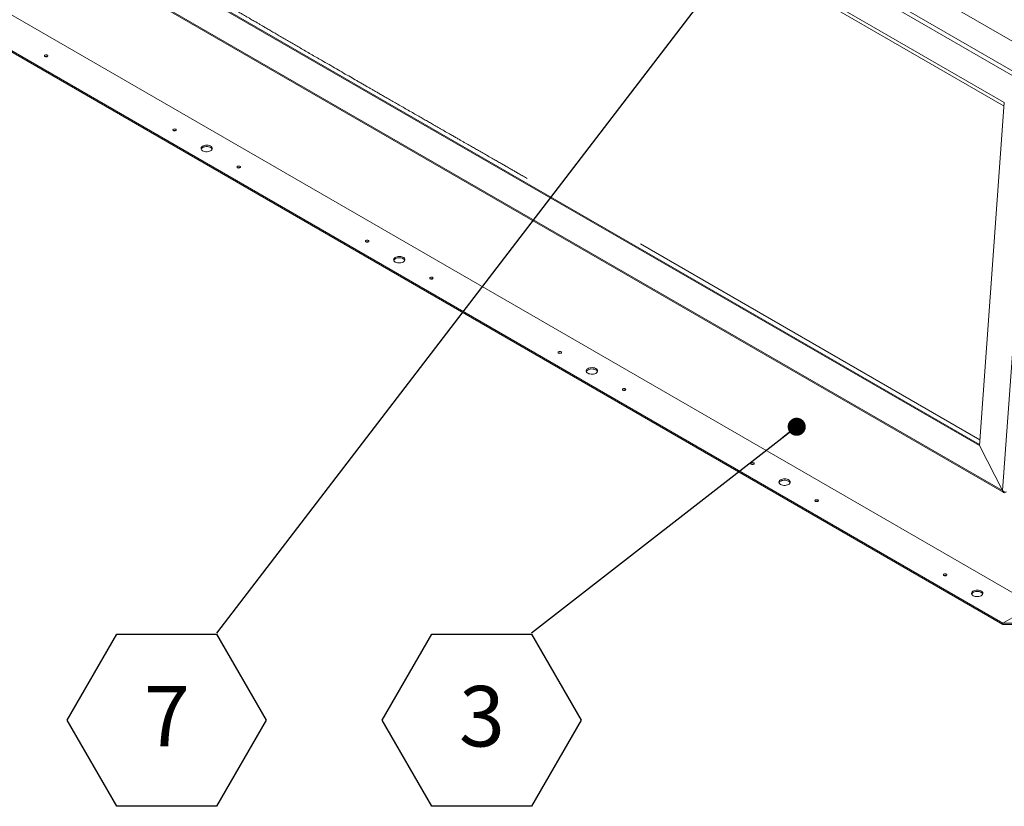
# Model space of a CAD drawing. Units: inches. Extents: x 0.1 to 10.8, y -1.1 to 8.4.
# Drawn here: x 7.6 to 9, y 2.3 to 3.4 of the extents above; entities that cross this region are included whole.
import ezdxf

# ---------------------------------------------------------------- set-up
doc = ezdxf.new("R2010")
doc.units = ezdxf.units.IN
doc.header["$MEASUREMENT"] = 0
doc.layers.add('FORMAT', color=7, linetype='Continuous')
doc.styles.add('SLDTEXTSTYLE1', font='TXT', dxfattribs={"width": 0.605})
doc.dimstyles.new('SLDDIMSTYLE0', dxfattribs={"dimtxt": 0, "dimasz": 0.02489, "dimexe": 0, "dimexo": 0.0625, "dimgap": 0, "dimtad": 0, "dimtih": 1, "dimtoh": 1, "dimdec": 0, "dimrnd": 1e-09, "dimzin": 0, "dimdsep": 46, "dimtxsty": 'Standard', "dimblk1": 'DOT', "dimblk2": 'DOT', "dimsah": 1, "dimcen": 0.09, "dimadec": 0, "dimazin": 0, "dimtfac": 0.02489, "dimtdec": 0, "dimtofl": 0, "dimtmove": 0, "dimatfit": 3, "dimldrblk": 'DOT', "dimfxl": 0, "dimfrac": 2, "dimtolj": 1, "dimtzin": 0, "dimarcsym": 0})
doc.dimstyles.new('SLDDIMSTYLE1', dxfattribs={"dimtxt": 0, "dimasz": 0.080892, "dimexe": 0, "dimexo": 0.0625, "dimgap": 0, "dimtad": 0, "dimtih": 1, "dimtoh": 1, "dimdec": 0, "dimrnd": 1e-09, "dimzin": 0, "dimdsep": 46, "dimtxsty": 'Standard', "dimsah": 1, "dimcen": 0.09, "dimadec": 0, "dimazin": 0, "dimtfac": 0.080892, "dimtdec": 0, "dimtofl": 0, "dimtmove": 0, "dimatfit": 3, "dimfxl": 0, "dimfrac": 2, "dimtolj": 1, "dimtzin": 0, "dimarcsym": 0})

# ---------------------------------------------------------------- blocks, each defined once
blk = doc.blocks.new('SW_NOTE_23')
at = {"layer": 'FORMAT', "color": 0}
for p, q in [((-0.2054, -0.1199), (-0.1369, -0.0013)), ((-0.1369, -0.0013), (0, -0.0013)), ((0, -0.0013), (0.0685, -0.1199)), ((-0.1369, -0.2384), (-0.2054, -0.1199)), ((0.0685, -0.1199), (0, -0.2384)), ((0, -0.2384), (-0.1369, -0.2384))]:
    blk.add_line(p, q, dxfattribs=at)
at = {"layer": 'FORMAT', "color": 0, "insert": (-0.0681, -0.0728), "char_height": 0.0833, "attachment_point": 2, "style": 'SLDTEXTSTYLE1'}
blk.add_mtext('3', dxfattribs=at)
blk = doc.blocks.new('_DOT')
at = {"color": 0, "linetype": 'ByBlock', "lineweight": -2}
blk.add_line((-0.5, 0), (-1, 0), dxfattribs=at)
at = {"color": 0, "linetype": 'ByBlock', "const_width": 0.5}
blk.add_lwpolyline([(-0.25, 0, 1), (0.25, 0, 1)], format="xyb", close=True, dxfattribs=at)
blk = doc.blocks.new('SW_NOTE_24')
at = {"layer": 'FORMAT', "color": 0}
for p, q in [((-0.2054, -0.1199), (-0.1369, -0.0013)), ((-0.1369, -0.0013), (0, -0.0013)), ((0, -0.0013), (0.0685, -0.1199)), ((-0.1369, -0.2384), (-0.2054, -0.1199)), ((0.0685, -0.1199), (0, -0.2384)), ((0, -0.2384), (-0.1369, -0.2384))]:
    blk.add_line(p, q, dxfattribs=at)
at = {"layer": 'FORMAT', "color": 0, "insert": (-0.0681, -0.0728), "char_height": 0.0833, "attachment_point": 2, "style": 'SLDTEXTSTYLE1'}
blk.add_mtext('7', dxfattribs=at)

msp = doc.modelspace()

# ---------------------------------------------------------------- linework, layer by layer
at = {"color": 7, "linetype": 'Continuous', "lineweight": 15}
for p, q in [((9.05691, 3.29541), (7.28349, 4.31918)), ((7.24457, 4.30065), (9.01799, 3.27687)), ((9.01384, 3.27293), (7.24275, 4.29536)), ((8.976, 3.25123), (7.27452, 4.23347)), ((7.24024, 3.76121), (8.94172, 2.77897)), ((7.24183, 3.76196), (8.94183, 2.78057)), ((7.2023, 3.73796), (8.97518, 2.71449)), ((7.2024, 3.73951), (8.97349, 2.71708)), ((7.31802, 3.54005), (9.0179, 2.55872)), ((7.27701, 3.51453), (8.97406, 2.53484)), ((7.27701, 3.5127), (8.97406, 2.53301)), ((8.97564, 3.24625), (8.50834, 3.51602)), ((7.65874, 3.31466), (7.65881, 3.31462)), ((8.97349, 2.71708), (9.01384, 3.27293)), ((8.94172, 2.77897), (8.976, 3.25123)), ((7.83552, 3.2126), (7.83558, 3.21256)), ((7.9239, 3.16158), (7.92397, 3.16154)), ((8.10068, 3.05953), (8.10075, 3.05949)), ((8.47501, 3.05691), (8.94231, 2.78715)), ((8.18907, 3.0085), (8.18914, 3.00846)), ((8.36585, 2.90645), (8.36591, 2.90641)), ((8.45423, 2.85543), (8.4543, 2.85539)), ((8.97349, 2.71708), (8.94172, 2.77897)), ((8.63101, 2.75338), (8.63108, 2.75333)), ((8.7194, 2.70235), (8.71947, 2.70231)), ((8.89618, 2.6003), (8.89624, 2.60026)), ((9.01667, 2.55944), (8.97406, 2.53484)), ((8.97406, 2.53484), (9.09781, 2.53484)), ((8.97406, 2.53301), (8.97406, 2.53484)), ((8.97406, 2.53301), (9.09781, 2.53301))]:
    msp.add_line(p, q, dxfattribs=at)
at = {"color": 7, "linetype": 'Continuous', "lineweight": 15, "flags": 128}
for points in [[(7.65542, 3.31457), (7.65618, 3.31428), (7.65708, 3.31418), (7.65798, 3.31428), (7.65874, 3.31457), (7.65925, 3.31501), (7.65943, 3.31553), (7.65925, 3.31605), (7.65874, 3.31649), (7.65798, 3.31679), (7.65708, 3.31689), (7.65618, 3.31679), (7.65542, 3.31649), (7.65491, 3.31605), (7.65473, 3.31553), (7.65491, 3.31501), (7.65542, 3.31457)], [(7.83219, 3.21252), (7.83295, 3.21223), (7.83385, 3.21213), (7.83475, 3.21223), (7.83552, 3.21252), (7.83603, 3.21296), (7.8362, 3.21348), (7.83603, 3.214), (7.83552, 3.21444), (7.83475, 3.21474), (7.83385, 3.21484), (7.83295, 3.21474), (7.83219, 3.21444), (7.83168, 3.214), (7.8315, 3.21348), (7.83168, 3.21296), (7.83219, 3.21252)], [(7.87252, 3.18478), (7.87384, 3.18417), (7.87535, 3.18374), (7.87699, 3.1835), (7.87868, 3.18347), (7.88034, 3.18366), (7.88189, 3.18404), (7.88327, 3.18461), (7.88439, 3.18534), (7.88523, 3.18619), (7.88572, 3.18712), (7.88586, 3.18809), (7.88563, 3.18906), (7.88505, 3.18997), (7.88414, 3.1908), (7.88294, 3.19149), (7.88152, 3.19201), (7.87993, 3.19235), (7.87826, 3.19248), (7.87658, 3.1924), (7.87496, 3.19211), (7.87349, 3.19163), (7.87223, 3.19098), (7.87125, 3.19019), (7.87058, 3.18929), (7.87026, 3.18834), (7.87031, 3.18736), (7.87072, 3.18641), (7.87147, 3.18554), (7.87252, 3.18478)], [(7.8704, 3.18705), (7.87087, 3.18791), (7.8717, 3.18876), (7.87283, 3.18949), (7.8742, 3.19006), (7.87576, 3.19044), (7.87741, 3.19063), (7.8791, 3.1906), (7.88074, 3.19037), (7.88226, 3.18993), (7.88357, 3.18932)], [(7.92058, 3.1615), (7.92134, 3.1612), (7.92224, 3.1611), (7.92314, 3.1612), (7.9239, 3.1615), (7.92441, 3.16194), (7.92459, 3.16246), (7.92441, 3.16298), (7.9239, 3.16342), (7.92314, 3.16371), (7.92224, 3.16381), (7.92134, 3.16371), (7.92058, 3.16342), (7.92007, 3.16298), (7.91989, 3.16246), (7.92007, 3.16194), (7.92058, 3.1615)], [(8.09736, 3.05945), (8.09812, 3.05915), (8.09902, 3.05905), (8.09992, 3.05915), (8.10068, 3.05945), (8.10119, 3.05989), (8.10137, 3.06041), (8.10119, 3.06093), (8.10068, 3.06137), (8.09992, 3.06166), (8.09902, 3.06176), (8.09812, 3.06166), (8.09736, 3.06137), (8.09685, 3.06093), (8.09667, 3.06041), (8.09685, 3.05989), (8.09736, 3.05945)], [(8.13769, 3.0317), (8.13901, 3.03109), (8.14052, 3.03066), (8.14216, 3.03042), (8.14385, 3.0304), (8.14551, 3.03058), (8.14706, 3.03097), (8.14843, 3.03154), (8.14956, 3.03226), (8.15039, 3.03311), (8.15089, 3.03404), (8.15102, 3.03502), (8.15079, 3.03598), (8.15021, 3.0369), (8.1493, 3.03772), (8.14811, 3.03841), (8.14668, 3.03893), (8.1451, 3.03927), (8.14342, 3.0394), (8.14174, 3.03932), (8.14013, 3.03904), (8.13866, 3.03856), (8.1374, 3.03791), (8.13641, 3.03711), (8.13575, 3.03622), (8.13543, 3.03526), (8.13547, 3.03428), (8.13588, 3.03334), (8.13663, 3.03246), (8.13769, 3.0317)], [(8.13556, 3.03397), (8.13604, 3.03484), (8.13687, 3.03569), (8.138, 3.03641), (8.13937, 3.03698), (8.14092, 3.03737), (8.14258, 3.03755), (8.14427, 3.03753), (8.14591, 3.03729), (8.14742, 3.03686), (8.14874, 3.03625)], [(8.18575, 3.00842), (8.18651, 3.00813), (8.18741, 3.00802), (8.18831, 3.00813), (8.18907, 3.00842), (8.18958, 3.00886), (8.18976, 3.00938), (8.18958, 3.0099), (8.18907, 3.01034), (8.18831, 3.01063), (8.18741, 3.01074), (8.18651, 3.01063), (8.18575, 3.01034), (8.18524, 3.0099), (8.18506, 3.00938), (8.18524, 3.00886), (8.18575, 3.00842)], [(8.36252, 2.90637), (8.36328, 2.90608), (8.36418, 2.90597), (8.36508, 2.90608), (8.36585, 2.90637), (8.36636, 2.90681), (8.36653, 2.90733), (8.36636, 2.90785), (8.36585, 2.90829), (8.36508, 2.90858), (8.36418, 2.90869), (8.36328, 2.90858), (8.36252, 2.90829), (8.36201, 2.90785), (8.36183, 2.90733), (8.36201, 2.90681), (8.36252, 2.90637)], [(8.40285, 2.87863), (8.40417, 2.87802), (8.40568, 2.87758), (8.40732, 2.87735), (8.40901, 2.87732), (8.41067, 2.87751), (8.41222, 2.87789), (8.4136, 2.87846), (8.41472, 2.87919), (8.41556, 2.88003), (8.41605, 2.88097), (8.41619, 2.88194), (8.41596, 2.88291), (8.41538, 2.88382), (8.41447, 2.88464), (8.41327, 2.88533), (8.41185, 2.88586), (8.41026, 2.88619), (8.40859, 2.88633), (8.40691, 2.88625), (8.40529, 2.88596), (8.40382, 2.88548), (8.40256, 2.88483), (8.40158, 2.88404), (8.40091, 2.88314), (8.40059, 2.88218), (8.40064, 2.88121), (8.40105, 2.88026), (8.4018, 2.87939), (8.40285, 2.87863)], [(8.40073, 2.8809), (8.4012, 2.88176), (8.40203, 2.88261), (8.40316, 2.88334), (8.40453, 2.88391), (8.40609, 2.88429), (8.40774, 2.88447), (8.40943, 2.88445), (8.41107, 2.88421), (8.41259, 2.88378), (8.4139, 2.88317)], [(8.45091, 2.85534), (8.45167, 2.85505), (8.45257, 2.85495), (8.45347, 2.85505), (8.45423, 2.85534), (8.45474, 2.85579), (8.45492, 2.8563), (8.45474, 2.85682), (8.45423, 2.85726), (8.45347, 2.85756), (8.45257, 2.85766), (8.45167, 2.85756), (8.45091, 2.85726), (8.4504, 2.85682), (8.45022, 2.8563), (8.4504, 2.85579), (8.45091, 2.85534)], [(8.62769, 2.75329), (8.62845, 2.753), (8.62935, 2.7529), (8.63025, 2.753), (8.63101, 2.75329), (8.63152, 2.75373), (8.6317, 2.75425), (8.63152, 2.75477), (8.63101, 2.75521), (8.63025, 2.75551), (8.62935, 2.75561), (8.62845, 2.75551), (8.62769, 2.75521), (8.62718, 2.75477), (8.627, 2.75425), (8.62718, 2.75373), (8.62769, 2.75329)], [(8.66802, 2.72555), (8.66934, 2.72494), (8.67085, 2.72451), (8.67249, 2.72427), (8.67418, 2.72425), (8.67584, 2.72443), (8.67739, 2.72481), (8.67876, 2.72538), (8.67989, 2.72611), (8.68072, 2.72696), (8.68122, 2.72789), (8.68135, 2.72886), (8.68113, 2.72983), (8.68054, 2.73074), (8.67963, 2.73157), (8.67844, 2.73226), (8.67701, 2.73278), (8.67543, 2.73312), (8.67376, 2.73325), (8.67207, 2.73317), (8.67046, 2.73288), (8.66899, 2.7324), (8.66773, 2.73175), (8.66674, 2.73096), (8.66608, 2.73006), (8.66576, 2.72911), (8.6658, 2.72813), (8.66621, 2.72719), (8.66696, 2.72631), (8.66802, 2.72555)], [(8.66589, 2.72782), (8.66637, 2.72869), (8.6672, 2.72953), (8.66833, 2.73026), (8.6697, 2.73083), (8.67125, 2.73121), (8.67291, 2.7314), (8.6746, 2.73137), (8.67624, 2.73114), (8.67775, 2.7307), (8.67907, 2.73009)], [(8.71608, 2.70227), (8.71684, 2.70197), (8.71774, 2.70187), (8.71864, 2.70197), (8.7194, 2.70227), (8.71991, 2.70271), (8.72009, 2.70323), (8.71991, 2.70375), (8.7194, 2.70419), (8.71864, 2.70448), (8.71774, 2.70458), (8.71684, 2.70448), (8.71608, 2.70419), (8.71557, 2.70375), (8.71539, 2.70323), (8.71557, 2.70271), (8.71608, 2.70227)], [(8.89285, 2.60022), (8.89362, 2.59992), (8.89451, 2.59982), (8.89541, 2.59992), (8.89618, 2.60022), (8.89669, 2.60066), (8.89686, 2.60118), (8.89669, 2.6017), (8.89618, 2.60214), (8.89541, 2.60243), (8.89451, 2.60253), (8.89362, 2.60243), (8.89285, 2.60214), (8.89234, 2.6017), (8.89216, 2.60118), (8.89234, 2.60066), (8.89285, 2.60022)], [(8.93318, 2.57247), (8.9345, 2.57186), (8.93601, 2.57143), (8.93765, 2.5712), (8.93934, 2.57117), (8.941, 2.57135), (8.94255, 2.57174), (8.94393, 2.57231), (8.94505, 2.57303), (8.94589, 2.57388), (8.94638, 2.57481), (8.94652, 2.57579), (8.94629, 2.57675), (8.94571, 2.57767), (8.9448, 2.57849), (8.9436, 2.57918), (8.94218, 2.5797), (8.94059, 2.58004), (8.93892, 2.58017), (8.93724, 2.58009), (8.93562, 2.57981), (8.93415, 2.57933), (8.93289, 2.57868), (8.93191, 2.57788), (8.93124, 2.57699), (8.93092, 2.57603), (8.93097, 2.57506), (8.93138, 2.57411), (8.93213, 2.57323), (8.93318, 2.57247)], [(8.93106, 2.57475), (8.93153, 2.57561), (8.93236, 2.57646), (8.93349, 2.57718), (8.93486, 2.57775), (8.93642, 2.57814), (8.93807, 2.57832), (8.93976, 2.5783), (8.9414, 2.57806), (8.94292, 2.57763), (8.94423, 2.57702)]]:
    msp.add_lwpolyline(points, dxfattribs=at)
at = {"color": 7, "linetype": 'Continuous', "lineweight": 15}
for centre, radius, start, end in [((7.65708, 3.31157), 0.0035, 61.73494, 119.6394), ((7.83386, 3.20952), 0.0035, 61.73494, 119.6394), ((7.88156, 3.18531), 0.00449, 22.8406, 63.35337), ((7.92225, 3.15849), 0.0035, 61.73494, 119.6394), ((8.09902, 3.05644), 0.0035, 61.73494, 119.6394), ((8.14672, 3.03223), 0.00449, 22.8406, 63.35337), ((8.18741, 3.00542), 0.0035, 61.73494, 119.6394), ((8.36419, 2.90337), 0.0035, 61.73494, 119.6394), ((8.41189, 2.87916), 0.00449, 22.8406, 63.35337), ((8.45258, 2.85234), 0.0035, 61.73494, 119.6394), ((8.62935, 2.75029), 0.0035, 61.73494, 119.6394), ((8.67705, 2.72608), 0.00449, 22.8406, 63.35337), ((8.71774, 2.69926), 0.0035, 61.73494, 119.6394), ((8.89452, 2.59721), 0.0035, 61.73494, 119.6394), ((8.94222, 2.573), 0.00449, 22.8406, 63.35337)]:
    msp.add_arc(centre, radius, start, end, dxfattribs=at)
for major_axis, ratio, start_param, end_param in [((0.00351, -0.00226), 0.671732, 4.319352, 5.8901484), ((-0.00004, 0.00419), 0.6912145, 1.88077, 3.4515663)]:
    msp.add_ellipse((8.97624, 2.71839), major_axis=major_axis, ratio=ratio, start_param=start_param, end_param=end_param, dxfattribs=at)
msp.add_open_spline([(7.86644, 3.40805), (7.86695, 3.40776), (7.86912, 3.4065), (7.87296, 3.40428), (7.87783, 3.40146), (7.88242, 3.3988), (7.88612, 3.39665), (7.88909, 3.39493), (7.8915, 3.39353), (7.89397, 3.39209), (7.89678, 3.39046), (7.90031, 3.38841), (7.9043, 3.38609), (7.90831, 3.38375), (7.91167, 3.3818), (7.91464, 3.38007), (7.91779, 3.37824), (7.92158, 3.37603), (7.92572, 3.37362), (7.92999, 3.37113), (7.93396, 3.36882), (7.9376, 3.3667), (7.94071, 3.36489), (7.9433, 3.36338), (7.94535, 3.36219), (7.94703, 3.36121), (7.9486, 3.3603), (7.95087, 3.35897), (7.95411, 3.35709), (7.95851, 3.35452), (7.96366, 3.35152), (7.96922, 3.34829), (7.97511, 3.34486), (7.98119, 3.34132), (7.98757, 3.33762), (7.99403, 3.33386), (8.00045, 3.33013), (8.00964, 3.32479), (8.02155, 3.31787), (8.03477, 3.31021), (8.04642, 3.30346), (8.05653, 3.29761), (8.06635, 3.29193), (8.07568, 3.28654), (8.08342, 3.28208), (8.08963, 3.27849), (8.09447, 3.2757), (8.09897, 3.27311), (8.10315, 3.2707), (8.10723, 3.26835), (8.11153, 3.26588), (8.11621, 3.26318), (8.12135, 3.26023), (8.12692, 3.25702), (8.13303, 3.25351), (8.13968, 3.24969), (8.14658, 3.24572), (8.15382, 3.24157), (8.16102, 3.23743), (8.16807, 3.23339), (8.17447, 3.22972), (8.18039, 3.22633), (8.18614, 3.22303), (8.1921, 3.21962), (8.19849, 3.21596), (8.20528, 3.21206), (8.21157, 3.20846), (8.2171, 3.20529), (8.22165, 3.20268), (8.22589, 3.20026), (8.2298, 3.19801), (8.23351, 3.19589), (8.23731, 3.19371), (8.24165, 3.19122), (8.24675, 3.1883), (8.25255, 3.18498), (8.25885, 3.18137), (8.26541, 3.1776), (8.27186, 3.1739), (8.27783, 3.17048), (8.28315, 3.16742), (8.28814, 3.16456), (8.29304, 3.16173), (8.29779, 3.15901), (8.30241, 3.15635), (8.30713, 3.15363), (8.3126, 3.15048), (8.31666, 3.14814), (8.31893, 3.14683), (8.31908, 3.14674)], degree=3, knots=[0, 0, 0, 0, 0.0043419, 0.0185233, 0.0312226, 0.0424875, 0.0524142, 0.0592846, 0.0653506, 0.071664, 0.0789281, 0.0871445, 0.0987693, 0.1091524, 0.1176026, 0.124291, 0.1318546, 0.1411926, 0.1523062, 0.1622615, 0.1723638, 0.1811992, 0.188754, 0.1950281, 0.1999436, 0.2036328, 0.2071363, 0.2111679, 0.2196813, 0.2298807, 0.2417665, 0.2553393, 0.2681787, 0.2822329, 0.2970639, 0.3117889, 0.3263827, 0.3408454, 0.3744174, 0.4072617, 0.430277, 0.4529218, 0.4751756, 0.496091, 0.5151554, 0.5265202, 0.5371088, 0.5469218, 0.5559596, 0.564259, 0.5732082, 0.5835207, 0.5941715, 0.6059681, 0.6189108, 0.6329995, 0.6480747, 0.6625822, 0.6787237, 0.6934827, 0.7068595, 0.7188545, 0.7303735, 0.7426056, 0.7557652, 0.7698526, 0.7844919, 0.7944823, 0.8038051, 0.8124604, 0.820448, 0.8277683, 0.835119, 0.8435907, 0.8542193, 0.8660999, 0.8788192, 0.8923426, 0.9057239, 0.9176964, 0.9282541, 0.9376921, 0.9475424, 0.9580276, 0.9667139, 0.9761913, 0.9869781, 0.9990992, 1, 1, 1, 1], dxfattribs=at)

# ---------------------------------------------------------------- block references
at = {"layer": 'FORMAT'}
for name, p in [('SW_NOTE_24', (7.89147, 2.521)), ('SW_NOTE_23', (8.32507, 2.521))]:
    msp.add_blockref(name, p, dxfattribs=at)

# ---------------------------------------------------------------- leaders
for points, dimstyle in [([(8.71929, 3.60092), (7.89147, 2.521)], 'SLDDIMSTYLE1'), ([(8.69024, 2.80492), (8.32507, 2.521)], 'SLDDIMSTYLE0')]:
    msp.add_leader(points, dimstyle=dimstyle, dxfattribs=at)

doc.saveas('drawing.dxf')
